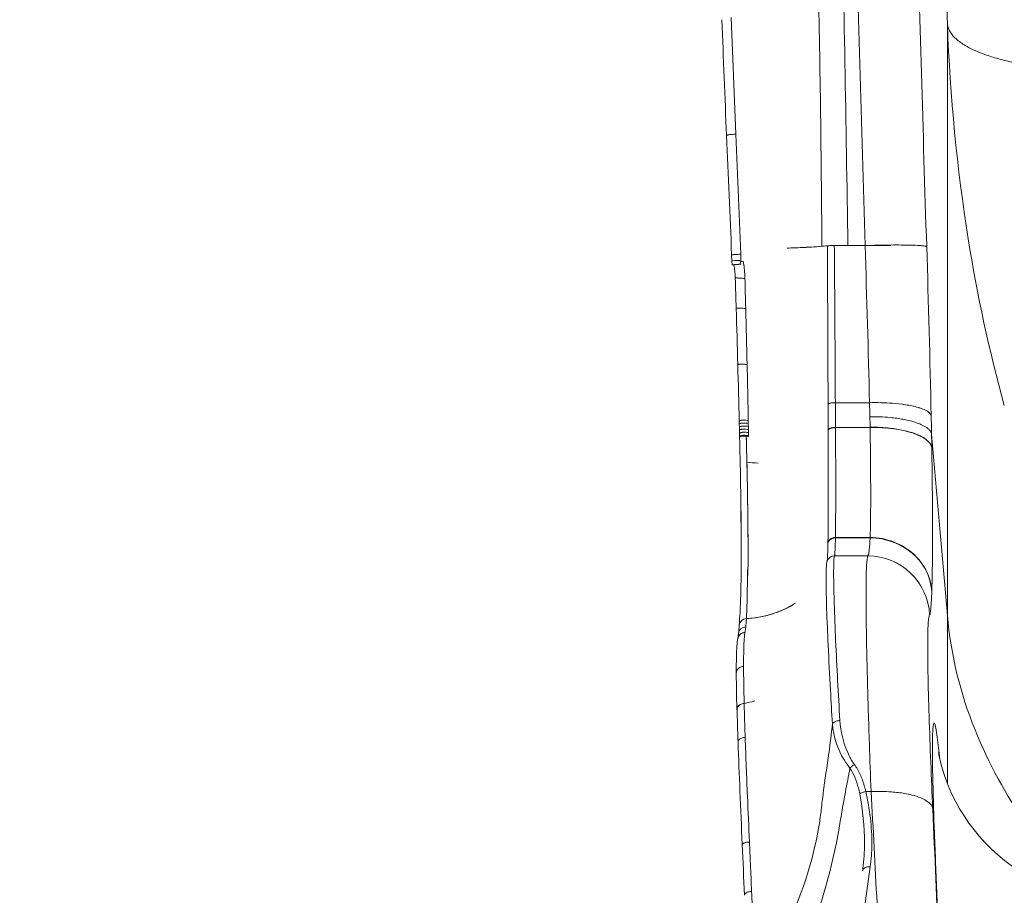
# Model space of a CAD drawing. Extents: x 0 to 21000, y 0 to 14850.
# Drawn here: x 2908 to 3313, y 1741 to 2101 of the extents above; entities that cross this region are included whole.
import ezdxf

# ---------------------------------------------------------------- set-up
doc = ezdxf.new("R2010")
doc.units = 0
doc.header["$LTSCALE"] = 10
doc.header["$MEASUREMENT"] = 0
doc.layers.get('0').update_dxf_attribs({"linetype": 'CONTINUOUS'})
doc.layers.get('DEFPOINTS').update_dxf_attribs({"color": 252, "linetype": 'CONTINUOUS'})
doc.layers.add('D-STR', color=1, linetype='CONTINUOUS', lineweight=15)
doc.layers.add('D-STR-DIM', color=7, linetype='CONTINUOUS')
doc.styles.add('STYLE_0', font='romans.shx', dxfattribs={"width": 0.6, "bigfont": 'bigfont.shx'})
doc.dimstyles.new('S-50-(xxx)', dxfattribs={"dimscale": 50, "dimtxt": 2.5, "dimasz": 0.5, "dimexe": 0, "dimexo": 1, "dimgap": 0, "dimtad": 1, "dimdec": 1, "dimrnd": 10, "dimdsep": 46, "dimtxsty": 'STYLE_0', "dimblk": 'DOT', "dimcen": 0, "dimclrd": 256, "dimclre": 256, "dimclrt": 256, "dimadec": 0, "dimazin": 0, "dimtfac": 0.05, "dimtdec": 1, "dimtix": 1, "dimtmove": 1, "dimatfit": 3, "dimldrblk": 'NONE', "dimfxl": 1, "dimtolj": 1, "dimlwd": -1, "dimlwe": -1, "dimarcsym": 0})

# ---------------------------------------------------------------- blocks, each defined once
blk = doc.blocks.new('_DOT')
at = {"color": 0, "linetype": 'ByBlock'}
blk.add_line((-0.5, 0), (-1, 0), dxfattribs=at)
at = {"color": 0, "linetype": 'ByBlock', "const_width": 0.5}
blk.add_lwpolyline([(-0.25, 0, 1), (0.25, 0, 1)], format="xyb", close=True, dxfattribs=at)
blk = doc.blocks.new('*D23')
at = {"layer": 'D-STR-DIM', "transparency": 16777216}
for p, q in [((3186.18, 2522.62), (2155.25, 2522.62)), ((2155.25, 1155.47), (2155.25, 2497.62))]:
    blk.add_line(p, q, dxfattribs=at)
at = {"layer": 'DEFPOINTS', "color": 0, "transparency": 16777216}
for p in [(2155.25, 2522.62), (3236.18, 2522.62), (3055.16, 1130.47)]:
    blk.add_point(p, dxfattribs=at)
at = {"layer": 'D-STR-DIM', "transparency": 16777216, "xscale": 25, "yscale": 25, "zscale": 25}
for p, rotation in [((2155.25, 2522.62), 90), ((2155.25, 1130.47), 270)]:
    blk.add_blockref('_DOT', p, dxfattribs=dict(at, rotation=rotation))
at = {"layer": 'D-STR-DIM', "transparency": 16777216, "insert": (2060.01, 1826.54), "char_height": 125, "attachment_point": 5, "rotation": 90, "style": 'STYLE_0'}
blk.add_mtext('\\A1;(1390)', dxfattribs=at)
blk = doc.blocks.new('_None')

msp = doc.modelspace()

# ---------------------------------------------------------------- linework, layer by layer
at = {"layer": 'D-STR', "lineweight": 0}
for p, q in [((3280.32, 2353.77), (3289.41, 2099.04)), ((3200.49, 2101.97), (3202.42, 2054)), ((3289.41, 2099.04), (3289.41, 1786.88)), ((3202.42, 2054), (3204.41, 2004.61)), ((3237.43, 2046.96), (3237.43, 2046.95)), ((3202.98, 2040.24), (3202.98, 2040.24)), ((3203.13, 2036.47), (3203.13, 2036.47)), ((3223.45, 2007.15), (3223.45, 2007.15)), ((3255.53, 2008.27), (3242.9, 2008.21)), ((3242.9, 2008.2), (3242.9, 2008.21)), ((3255.53, 2008.2), (3242.9, 2008.2)), ((3248.48, 2008.24), (3255.53, 2008.27)), ((3255.53, 2008.27), (3255.53, 2008.2)), ((3266.19, 2008.2), (3266.19, 2008.2)), ((3200.78, 2001.85), (3200.67, 2004.36)), ((3200.77, 2001.85), (3200.84, 2000.25)), ((3204.21, 2001.64), (3204.21, 2001.64)), ((3204.42, 2004.4), (3204.42, 2004.4)), ((3204.51, 2002.12), (3204.53, 2001.67)), ((3205.44, 2001.73), (3205.44, 2001.73)), ((3204.15, 2000.51), (3204.15, 2000.5)), ((3204.44, 2000.52), (3204.39, 2000.52)), ((3203.6, 1994.84), (3203.6, 1994.84)), ((3203.93, 1994.82), (3203.93, 1994.82)), ((3205.36, 1994.7), (3205.36, 1994.7)), ((3300.61, 1995.69), (3300.61, 1995.69)), ((3300.82, 1994.51), (3300.82, 1994.51)), ((3302.03, 1988.16), (3302.03, 1988.16)), ((3203.72, 1982.51), (3203.72, 1982.51)), ((3204.01, 1982.5), (3204.01, 1982.5)), ((3203.94, 1959.4), (3203.94, 1959.4)), ((3206.21, 1959.35), (3206.21, 1959.35)), ((3257.38, 1943.57), (3243.32, 1943.57)), ((3203.81, 1934.72), (3203.78, 1935.93)), ((3207.45, 1938.67), (3207.45, 1938.67)), ((3203.84, 1933.42), (3203.81, 1934.72)), ((3203.87, 1932.14), (3203.84, 1933.42)), ((3203.9, 1930.84), (3203.87, 1932.13)), ((3204.17, 1933.73), (3204.17, 1933.73)), ((3206.99, 1932.61), (3206.99, 1932.61)), ((3207.06, 1932.6), (3207.06, 1932.6)), ((3257.62, 1933.46), (3243.4, 1933.38)), ((3243.4, 1933.25), (3257.62, 1933.38)), ((3263.82, 1933.19), (3263.82, 1933.19)), ((3267.66, 1932.77), (3267.66, 1932.77)), ((3203.92, 1929.55), (3203.9, 1930.84)), ((3203.93, 1929.18), (3203.92, 1929.55)), ((3206.67, 1929.74), (3206.67, 1929.67)), ((3206.69, 1929.74), (3206.67, 1929.74)), ((3282.9, 1930.63), (3289.41, 1856)), ((3206.94, 1919.11), (3206.94, 1919.09)), ((3211.62, 1918.71), (3211.62, 1918.69)), ((3204.62, 1881.46), (3204.4, 1907.35)), ((3240.32, 1888.8), (3240.32, 1888.81)), ((3243.35, 1887.97), (3243.36, 1888.18)), ((3243.35, 1887.97), (3257.62, 1887.96)), ((3257.63, 1888.1), (3243.36, 1888.18)), ((3257.63, 1888.1), (3257.62, 1887.96)), ((3240.28, 1886), (3240.27, 1885.79)), ((3256.72, 1880.57), (3242.96, 1880.57)), ((3242.67, 1877.51), (3242.67, 1877.52)), ((3207.19, 1874.48), (3207.19, 1874.88)), ((3207.36, 1872.5), (3207.36, 1872.49)), ((3239.52, 1872.52), (3239.52, 1872.52)), ((3282.99, 1865.85), (3282.99, 1865.97)), ((3223.81, 1859.32), (3223.81, 1859.32)), ((3226.99, 1861.16), (3226.99, 1861.15)), ((3242.82, 1861.92), (3242.82, 1861.92)), ((3206.82, 1856.4), (3206.82, 1856.41)), ((3204.86, 1854.08), (3204.86, 1854.08)), ((3204.88, 1850.86), (3204.88, 1850.86)), ((3206.74, 1854.79), (3206.74, 1854.78)), ((3206.74, 1854.77), (3206.74, 1854.78)), ((3206.74, 1854.78), (3206.74, 1854.78)), ((3206.74, 1854.78), (3206.74, 1854.77)), ((3206.74, 1854.77), (3206.74, 1854.77)), ((3204.9, 1848.69), (3204.9, 1848.7)), ((3256.3, 1837.95), (3256.3, 1837.95)), ((3205.82, 1819.86), (3205.82, 1819.86)), ((3205.82, 1819.86), (3205.82, 1819.86)), ((3210.25, 1820.88), (3210.25, 1820.88)), ((3258.02, 1783.63), (3255.81, 1783.63)), ((3237.78, 1778.45), (3237.78, 1778.45)), ((3237.38, 1774.81), (3237.38, 1774.81)), ((3254.73, 1773.18), (3254.73, 1773.16)), ((3255.28, 1760.82), (3255.29, 1760.8)), ((3255.52, 1737.71), (3257.7, 1752.7))]:
    msp.add_line(p, q, dxfattribs=at)
for points in [[(3235.46, 2155.04, -0.003632), (3237.45, 2045.24, -0.000893), (3237.8, 2007.89)], [(3248.48, 2008.24, 0.000934), (3247.25, 2083.4, 0.001056), (3245.71, 2156.84)], [(3251.4, 2157.32, 0.001322), (3255.53, 2008.27)], [(3280.89, 2007.73, -0.001429), (3276.77, 2150.52)], [(3198.57, 2053.44, -0.000597), (3196.65, 2101.09)], [(3289.41, 2099.04, 0.029895), (3297.99, 2010.92, 0.02814), (3312.82, 1942.4)], [(3343.19, 2080.07, -0.020339), (3327.1, 2081.64, -0.020741), (3315.21, 2083.8, -0.015671), (3308.95, 2085.44, -0.01937), (3303.45, 2087.3, -0.041453), (3296.76, 2090.46, -0.048518), (3292.98, 2093.17, -0.072382), (3290.52, 2096.05, -0.101245), (3289.41, 2099.04)], [(3198.57, 2053.44, -0.148162), (3198.58, 2053.47, -0.062101), (3198.6, 2053.5, -0.059128), (3198.65, 2053.53, -0.034357), (3198.71, 2053.57, -0.021804), (3198.8, 2053.61, -0.018186), (3198.96, 2053.65, -0.012398), (3199.14, 2053.7, -0.013475), (3199.48, 2053.77, -0.0097), (3199.89, 2053.83, -0.015621), (3201.01, 2053.94, -0.014651), (3202.42, 2054)], [(3200.67, 2004.36, -0.000573), (3198.57, 2053.44)], [(3223.45, 2007.15, 0.003599), (3229.62, 2007.38, 0.003226), (3233.25, 2007.57, 0.006292), (3237.8, 2007.89)], [(3237.8, 2007.88, -0.006758), (3233.49, 2007.58, -0.002778), (3230.56, 2007.42, -0.004755), (3223.45, 2007.15)], [(3240.03, 2008.1, -0.004931), (3238.69, 2007.96, -0.002398), (3237.8, 2007.88)], [(3237.8, 2007.89, -0.002291), (3238.17, 2007.92)], [(3242.9, 2008.21, 0.007044), (3241.35, 2008.18, 0.005656), (3240.66, 2008.15, 0.006407), (3240.24, 2008.13, 0.007608), (3240.03, 2008.1)], [(3240.03, 2008.1, -0.000708), (3240.2, 1975.34, -0.000141), (3240.33, 1943.04)], [(3243.32, 1943.57, 0.000292), (3243.03, 1991.89, 0.000356), (3242.9, 2008.2)], [(3247.38, 2008.23, -0.001147), (3248.48, 2008.24)], [(3255.53, 2008.27, -0.00134), (3258.1, 2008.28)], [(3255.53, 2008.2, -0.002733), (3257.38, 1943.57)], [(3266.19, 2008.2, 0.004812), (3258, 2008.28)], [(3258.1, 2008.28, -0.006255), (3268.54, 2008.43, -0.003632), (3272.31, 2008.4, -0.00525), (3275.54, 2008.33, -0.010705), (3278.57, 2008.16, -0.012803), (3279.8, 2008.04, -0.018158), (3280.36, 2007.94, -0.038049), (3280.72, 2007.84, -0.099935), (3280.89, 2007.73)], [(3258.1, 2008.28, -0.00454), (3266.19, 2008.2)], [(3282.75, 1938.2, 0.002706), (3280.89, 2007.73)], [(3200.67, 2004.36, -0.257481), (3200.67, 2004.37, -0.064374), (3200.71, 2004.38, -0.016631), (3200.78, 2004.39, -0.010386), (3200.96, 2004.41, -0.005712), (3201.32, 2004.44, -0.003289), (3201.81, 2004.48, -0.004811), (3203.37, 2004.57, -0.002307), (3204.41, 2004.61)], [(3204.21, 2001.64, -0.012168), (3204.32, 2001.16, -0.008702), (3204.41, 2000.66, -0.002074), (3204.44, 2000.52)], [(3205.44, 2001.73, -0.030027), (3206.07, 1995.96, -0.00628), (3206.12, 1994.62)], [(3204.15, 2000.5, 0.005512), (3202.71, 2000.42, 0.004659), (3202.17, 2000.37, 0.006026), (3201.88, 2000.34, 0.012676), (3201.69, 2000.32, 0.01556), (3201.63, 2000.31, 0.042703), (3201.59, 2000.29, 0.075135), (3201.58, 2000.29, 0.26535), (3201.58, 2000.28)], [(3202.16, 1994.81, 0.032433), (3201.64, 1999.95, 0.00236), (3201.58, 2000.28)], [(3204.92, 1994.74, 0.005803), (3203.88, 1994.82, 0.006598), (3203.16, 1994.86, 0.00845), (3202.69, 1994.87, 0.00905), (3202.47, 1994.86, 0.01575), (3202.31, 1994.85, 0.02088), (3202.24, 1994.84, 0.043626), (3202.19, 1994.83, 0.076791), (3202.17, 1994.82, 0.126315), (3202.16, 1994.81, 0.076624), (3202.16, 1994.81)], [(3202.55, 1982.39, 0.000426), (3202.16, 1994.81)], [(3206.12, 1994.62, -0.000527), (3206.46, 1982.3)], [(3202.55, 1982.39, -0.178626), (3202.55, 1982.41, -0.070622), (3202.56, 1982.42, -0.062007), (3202.6, 1982.44, -0.023233), (3202.62, 1982.45, -0.028286), (3202.7, 1982.47, -0.016823), (3202.8, 1982.48, -0.01128), (3202.92, 1982.49, -0.011944), (3203.15, 1982.51, -0.010384), (3203.52, 1982.51, -0.009878), (3204.22, 1982.49, -0.007501), (3205.02, 1982.44, -0.002299), (3205.3, 1982.42)], [(3203.2, 1959.16, 0.000799), (3202.55, 1982.39)], [(3206.46, 1982.3, -0.001048), (3207.03, 1959.26)], [(3203.2, 1959.16, -0.144695), (3203.21, 1959.2, -0.078426), (3203.24, 1959.23, -0.051249), (3203.28, 1959.26, -0.0412), (3203.36, 1959.3, -0.014483), (3203.4, 1959.31, -0.021512), (3203.51, 1959.34, -0.015264), (3203.65, 1959.37, -0.011257), (3203.8, 1959.39, -0.012867), (3204.08, 1959.41, -0.012355), (3204.51, 1959.43, -0.011942), (3205.13, 1959.42, -0.011246), (3205.95, 1959.37)], [(3203.78, 1935.93, 0.000882), (3203.2, 1959.16)], [(3207.03, 1959.26, -0.000776), (3207.4, 1941.62, -0.000525), (3207.49, 1936.23)], [(3240.33, 1943.04, -0.025508), (3240.42, 1943.09, -0.019345), (3240.52, 1943.15, -0.022248), (3240.72, 1943.22, -0.01665), (3240.94, 1943.3, -0.020826), (3241.39, 1943.4, -0.019079), (3242.02, 1943.5, -0.027), (3243.32, 1943.57)], [(3240.33, 1943.04, -0.000355), (3240.39, 1932.57)], [(3243.4, 1933.38, 0.00038), (3243.32, 1943.57)], [(3257.38, 1943.57, -0.023944), (3266.82, 1943.32, -0.018433), (3272.11, 1942.72, -0.013781), (3274.9, 1942.22, -0.017796), (3277.34, 1941.62, -0.015639), (3278.74, 1941.17, -0.045614), (3280.95, 1940.17, -0.047274), (3281.91, 1939.49, -0.074811), (3282.52, 1938.78, -0.081312), (3282.75, 1938.2)], [(3203.78, 1935.93, -0.153581), (3203.81, 1936.02, -0.070701), (3203.86, 1936.07, -0.04767), (3203.94, 1936.13, -0.040235), (3204.06, 1936.19, -0.017453), (3204.16, 1936.22, -0.017522), (3204.3, 1936.26, -0.013546), (3204.47, 1936.29, -0.016101), (3204.76, 1936.33, -0.012715), (3205.09, 1936.35, -0.013592), (3205.57, 1936.37, -0.018604), (3206.53, 1936.33)], [(3207.49, 1936.23, -0.000099), (3207.51, 1935.31, 0.00045), (3207.51, 1935.06)], [(3282.9, 1930.63, 0.101505), (3282.46, 1931.75, 0.063159), (3281.71, 1932.65, 0.044348), (3280.61, 1933.51, 0.042284), (3278.54, 1934.63, 0.022153), (3276.71, 1935.35, 0.020934), (3274.14, 1936.1, 0.016724), (3271.24, 1936.73, 0.022968), (3265.83, 1937.47, 0.026891), (3257.53, 1937.77)], [(3203.81, 1934.72, -0.145574), (3203.84, 1934.82, -0.069807), (3203.89, 1934.88, -0.048416), (3203.96, 1934.93, -0.041625), (3204.09, 1935, -0.028135), (3204.25, 1935.05, -0.016106), (3204.41, 1935.09, -0.012822), (3204.59, 1935.12, -0.015658), (3204.89, 1935.16, -0.012724), (3205.23, 1935.19, -0.016535), (3205.86, 1935.19, -0.013624), (3206.55, 1935.16)], [(3203.84, 1933.42, -0.141004), (3203.87, 1933.52, -0.068215), (3203.92, 1933.59, -0.058621), (3204.02, 1933.66, -0.038444), (3204.15, 1933.72, -0.021838), (3204.28, 1933.77, -0.017165), (3204.44, 1933.81, -0.014014), (3204.62, 1933.85, -0.016799), (3204.92, 1933.89, -0.012984), (3205.26, 1933.92, -0.017274), (3205.89, 1933.93, -0.014754), (3206.58, 1933.9)], [(3203.87, 1932.13, -0.133287), (3203.9, 1932.23, -0.083142), (3203.96, 1932.31, -0.055434), (3204.07, 1932.39, -0.03748), (3204.21, 1932.46, -0.026079), (3204.39, 1932.52, -0.015528), (3204.55, 1932.56, -0.018645), (3204.84, 1932.61, -0.014849), (3205.17, 1932.64, -0.012375), (3205.53, 1932.66, -0.016445), (3206.19, 1932.66, -0.008782), (3206.61, 1932.64)], [(3240.39, 1932.46, -0.001775), (3240.4, 1899.26, -0.001852), (3240.33, 1889.75, -0.001318), (3240.28, 1886)], [(3240.39, 1932.57, -0.054828), (3240.58, 1932.74, -0.029898), (3240.77, 1932.86, -0.023425), (3241, 1932.97, -0.02461), (3241.35, 1933.1, -0.025458), (3241.85, 1933.23, -0.028396), (3242.66, 1933.35, -0.021774), (3243.4, 1933.38)], [(3240.39, 1932.46, -0.054928), (3240.58, 1932.63, -0.029815), (3240.77, 1932.74, -0.02329), (3241, 1932.85, -0.024402), (3241.35, 1932.97, -0.02519), (3241.85, 1933.1, -0.028042), (3242.66, 1933.22, -0.021479), (3243.4, 1933.25)], [(3243.36, 1888.18, 0.002761), (3243.44, 1896.08, 0.001278), (3243.47, 1906.48, 0.001315), (3243.4, 1933.25)], [(3243.4, 1933.25, 0.000885), (3243.4, 1933.38)], [(3257.62, 1933.46, -0.03094), (3265.92, 1933.07, -0.026029), (3271.33, 1932.18, -0.018564), (3274.23, 1931.44, -0.041949), (3278.29, 1929.87, -0.049818), (3280.7, 1928.38, -0.065078), (3282.14, 1926.96, -0.09461), (3282.9, 1925.46, -0.031503), (3282.99, 1925.02)], [(3257.62, 1933.38, -0.002654), (3257.84, 1912.6, -0.002542), (3257.85, 1901.01, -0.005232), (3257.68, 1889.84, -0.001574), (3257.63, 1888.1)], [(3203.74, 1852.09, 0.010516), (3204.11, 1857.22, 0.006079), (3204.39, 1863.93, 0.005914), (3204.6, 1876.64, 0.004543), (3204.54, 1897.78, 0.002397), (3204.24, 1916.13, 0.001437), (3203.93, 1929.15)], [(3203.9, 1930.84, -0.148257), (3203.93, 1930.96, -0.076134), (3204.01, 1931.05, -0.051704), (3204.12, 1931.12, -0.035756), (3204.27, 1931.19, -0.028876), (3204.49, 1931.27, -0.014527), (3204.67, 1931.31, -0.017864), (3204.97, 1931.36, -0.014598), (3205.31, 1931.39, -0.015427), (3205.81, 1931.41, -0.019269), (3206.64, 1931.38)], [(3203.92, 1929.55, -0.142513), (3203.96, 1929.68, -0.075215), (3204.03, 1929.77, -0.052194), (3204.14, 1929.85, -0.036594), (3204.29, 1929.92, -0.029817), (3204.52, 1930, -0.015068), (3204.7, 1930.04, -0.018576), (3205, 1930.09, -0.015212), (3205.34, 1930.13, -0.016089), (3205.84, 1930.15, -0.020113), (3206.66, 1930.13)], [(3206.67, 1929.67, -0.000664), (3206.84, 1923.23)], [(3207.36, 1872.5, 0.003405), (3207.41, 1884.25, 0.003769), (3207.21, 1905.56, 0.002918), (3206.67, 1929.67)], [(3207.61, 1929.64, 0.02047), (3206.69, 1929.74)], [(3207.61, 1929.64, -0.001839), (3206.69, 1929.74)], [(3282.99, 1865.97, 0.00338), (3283.13, 1870.73, 0.004113), (3283.28, 1882.8, 0.002602), (3283.28, 1897.91, 0.002991), (3282.99, 1925.02)], [(3206.84, 1923.23, -0.000559), (3206.94, 1919.11)], [(3206.94, 1919.11, 0.00944), (3211.62, 1918.71)], [(3206.94, 1919.09, -0.004144), (3207.39, 1890.16, -0.002835), (3207.41, 1878, -0.001679), (3207.36, 1872.5)], [(3211.62, 1918.69, -0.009471), (3206.94, 1919.09)], [(3240.27, 1885.79, -0.155806), (3241.25, 1887.25, -0.124486), (3242.7, 1887.91, -0.047314), (3243.35, 1887.97)], [(3240.28, 1886, -0.155678), (3241.25, 1887.46, -0.124451), (3242.7, 1888.12, -0.047319), (3243.36, 1888.18)], [(3242.96, 1880.57, 0.029939), (3242.99, 1880.68, 0.017987), (3243.02, 1880.84, 0.010649), (3243.06, 1881.05, 0.011486), (3243.11, 1881.6, 0.006238), (3243.17, 1882.35, 0.003885), (3243.22, 1883.28, 0.003893), (3243.28, 1885.03, 0.00162), (3243.32, 1886.41, 0.001197), (3243.35, 1887.97)], [(3257.62, 1887.96, -0.004573), (3257.5, 1885.69, -0.004304), (3257.4, 1884.4, -0.005814), (3257.3, 1883.28, -0.013843), (3257.12, 1881.96, -0.011319), (3257.03, 1881.45, -0.017595), (3256.93, 1881.05, -0.019354), (3256.86, 1880.84, -0.030369), (3256.79, 1880.68, -0.052231), (3256.72, 1880.57)], [(3282.99, 1865.85, 0.184663), (3276.39, 1880.3, 0.152893), (3262.42, 1887.51, 0.043283), (3257.62, 1887.96)], [(3257.63, 1888.1, -0.184525), (3275.56, 1881.23, -0.142616), (3282.3, 1870.32, -0.051788), (3282.99, 1865.97)], [(3240.27, 1885.79, -0.002259), (3240.2, 1882.97, -0.004459), (3240.12, 1880.77, -0.005737), (3240.05, 1879.53, -0.007205), (3240, 1878.92, -0.014288), (3239.94, 1878.46, -0.013743), (3239.91, 1878.3)], [(3239.87, 1878.14, -0.346977), (3242.96, 1880.57)], [(3245.19, 1812.86, -0.00276), (3243.45, 1845.8, -0.003381), (3242.85, 1860.98, -0.006016), (3242.62, 1872.07, -0.008154), (3242.66, 1877.03, -0.021739), (3242.83, 1879.92, -0.047143), (3242.96, 1880.57)], [(3256.72, 1880.57, 0.069657), (3256.48, 1879.69, 0.019686), (3256.29, 1878.01, 0.014111), (3256.02, 1872.32, 0.006147), (3255.94, 1863.61, 0.003422), (3256.03, 1852.08, 0.003222), (3256.5, 1830.06, 0.001831), (3257.32, 1803.37, 0.000969), (3258.02, 1783.63)], [(3256.72, 1880.57, -0.400792), (3282.08, 1856.28)], [(3239.86, 1878.14, 0.047073), (3239.74, 1877.48, 0.015889), (3239.63, 1876.31, 0.012727), (3239.52, 1872.42, 0.006145), (3239.56, 1866.55, 0.003863), (3239.75, 1858.8, 0.003843), (3240.36, 1843.85, 0.002152), (3241.31, 1825.39, 0.001137), (3242.11, 1811.43)], [(3239.87, 1878.16, 0.002742), (3239.86, 1878.14)], [(3206.82, 1856.41, 0.004769), (3206.99, 1861.43, 0.002878), (3207.12, 1868.18, 0.00187), (3207.19, 1874.48)], [(3207.36, 1872.48, -0.015706), (3207.34, 1872.61, -0.011861), (3207.31, 1872.83, -0.005675), (3207.29, 1873.03, -0.006003), (3207.26, 1873.42, -0.006236), (3207.21, 1874.18, -0.002984), (3207.19, 1874.88)], [(3282.08, 1856.28, 0.047783), (3282.16, 1856.42, 0.025867), (3282.23, 1856.63, 0.015909), (3282.3, 1856.89, 0.015382), (3282.39, 1857.41, 0.009585), (3282.49, 1858.06, 0.008017), (3282.61, 1859.15, 0.005371), (3282.71, 1860.47, 0.003859), (3282.81, 1862.03, 0.00424), (3282.95, 1864.8, 0.001176), (3282.99, 1865.85)], [(3206.74, 1854.78, 0.078332), (3220.12, 1857.66, 0.050215), (3226.99, 1861.16)], [(3226.99, 1861.15, -0.060742), (3218.55, 1857.08, -0.062964), (3207.74, 1854.84, -0.005319), (3206.74, 1854.77)], [(3206.74, 1854.79, 0.002823), (3206.82, 1856.4)], [(3206.87, 1856.41, -0.000319), (3206.82, 1856.4)], [(3283.39, 1776.48, -0.002952), (3281.87, 1814.75, -0.003551), (3281.4, 1832.89, -0.004156), (3281.3, 1842.38, -0.007486), (3281.39, 1849.54, -0.017255), (3281.65, 1854.2, -0.024149), (3281.85, 1855.57, -0.08453), (3282.08, 1856.28)], [(3289.41, 1856, 0.073872), (3300.77, 1809.06, 0.056827), (3322.04, 1769.96, 0.015955), (3330.64, 1758.4)], [(3206.5, 1851.38, 0.37385), (3203.49, 1848.59)], [(3203.5, 1848.64, 0.003561), (3203.56, 1849.33, 0.004152), (3203.65, 1850.54, 0.003311), (3203.73, 1851.94)], [(3206.16, 1849.17, 0.007039), (3206.19, 1849.27, 0.009543), (3206.23, 1849.48, 0.006131), (3206.28, 1849.72, 0.012499), (3206.42, 1850.7, 0.006603), (3206.5, 1851.37)], [(3206.12, 1849, 0.348414), (3203.15, 1846.45)], [(3206.16, 1849.17, 0.334002), (3203.23, 1846.78)], [(3203.23, 1846.79, 0.009371), (3203.25, 1846.89, 0.005797), (3203.28, 1847.02, 0.006585), (3203.33, 1847.3, 0.007038), (3203.4, 1847.79, 0.008446), (3203.49, 1848.59)], [(3205.59, 1835.12, -0.004299), (3205.62, 1840.38, -0.004447), (3205.69, 1843.48, -0.006383), (3205.8, 1845.92, -0.006498), (3205.89, 1847.19, -0.009673), (3206, 1848.21, -0.016173), (3206.12, 1849)], [(3206.12, 1849, -0.011886), (3206.14, 1849.09, -0.002823), (3206.15, 1849.13, -0.000881), (3206.16, 1849.17)], [(3202.58, 1832.36, -0.003958), (3202.6, 1837.27, -0.004317), (3202.67, 1840.33, -0.006403), (3202.78, 1842.86, -0.006494), (3202.88, 1844.26, -0.012302), (3203.03, 1845.7, -0.012708), (3203.15, 1846.45)], [(3203.2, 1846.66, -0.002929), (3203.22, 1846.75, -0.000392), (3203.23, 1846.78)], [(3205.59, 1835.12, 0.149954), (3203.65, 1834.43, 0.16274), (3202.67, 1833.04, 0.07586), (3202.58, 1832.32)], [(3205.82, 1819.86, -0.002998), (3205.62, 1830.18, -0.002316), (3205.59, 1835.12)], [(3202.8, 1817.49, -0.002996), (3202.61, 1827.52, -0.002309), (3202.58, 1832.32)], [(3202.8, 1817.49, -0.113336), (3202.96, 1818.26, -0.10376), (3203.51, 1818.99, -0.061199), (3204.12, 1819.41, -0.109222), (3205.82, 1819.86)], [(3202.9, 1817.5, -0.118462), (3203.08, 1818.3, -0.095069), (3203.58, 1818.96, -0.065023), (3204.22, 1819.41, -0.103107), (3205.82, 1819.86)], [(3205.82, 1819.86, 0.018739), (3210.25, 1820.88)], [(3210.25, 1820.88, -0.018829), (3205.82, 1819.86)], [(3205.82, 1819.86, -0.000752), (3205.83, 1819.86)], [(3206.23, 1805.95, -0.001623), (3205.9, 1816.69, -0.000607), (3205.82, 1819.86)], [(3202.91, 1816.94, -0.078058), (3202.8, 1817.44, -0.00846), (3202.8, 1817.49)], [(3203.3, 1803.97, -0.001605), (3202.98, 1814.31, -0.000624), (3202.9, 1817.5)], [(3205.94, 1815.28, 0.000544), (3205.94, 1815.28, 0.001646), (3205.94, 1815.28)], [(3242.11, 1811.43, -0.010197), (3240.65, 1799.36, 0.003786), (3238.36, 1783.11, 0.005913), (3237.54, 1776.25, -0.013802), (3237.14, 1773.11, -0.071721), (3225.17, 1732.35, -0.011266), (3221.61, 1724.93, -0.00878), (3219.08, 1720.29)], [(3242.11, 1811.43, -0.068824), (3242.3, 1811.74, -0.061233), (3242.68, 1812.09, -0.042561), (3243.13, 1812.36, -0.036502), (3243.67, 1812.59, -0.036171), (3244.41, 1812.77, -0.033605), (3245.19, 1812.86)], [(3242.11, 1811.43, 0.115299), (3247.02, 1796.52, 0.033803), (3249.33, 1793.28)], [(3251.17, 1794.75, -0.048744), (3248.4, 1799.63, -0.09043), (3245.19, 1812.86)], [(3286.25, 1797.12, 0.008124), (3285.24, 1806.06, 0.014774), (3284.65, 1809.77, 0.039671), (3284.26, 1811.31, 0.176684), (3283.98, 1811.75, 0.376643), (3283.83, 1811.64, 0.073463), (3283.66, 1811.07, 0.030578), (3283.45, 1809.28, 0.012677), (3283.29, 1805.25, 0.006028), (3283.25, 1799.41, 0.00505), (3283.43, 1787.54, 0.003328), (3284.08, 1766.57, 0.001828), (3285.12, 1741.18, 0.001536), (3287.19, 1697.95)], [(3206.23, 1805.95, 0.074159), (3204.81, 1805.64, 0.049495), (3204.17, 1805.33, 0.067358), (3203.69, 1804.92, 0.077439), (3203.41, 1804.5, 0.104434), (3203.3, 1804.02, 0.010194), (3203.3, 1803.97)], [(3205.02, 1761.86, -0.00097), (3204.07, 1783.81, -0.001752), (3203.3, 1803.97)], [(3207.99, 1762.88, -0.000738), (3207.16, 1781.7, -0.001945), (3206.23, 1805.95)], [(3285.75, 1799.69, 0.018046), (3286.44, 1796.29, 0.190948), (3318.67, 1751.18)], [(3249.33, 1793.28, -0.038146), (3250.24, 1794.11, -0.030608), (3251.17, 1794.75)], [(3255.81, 1783.63, 0.033244), (3254.44, 1788.39, 0.043101), (3252.39, 1792.85, 0.023418), (3251.17, 1794.75)], [(3229.92, 1717.45, 0.004985), (3231.62, 1721.68, 0.051004), (3244.86, 1768.55, -0.00007), (3246.12, 1776.04, -0.004222), (3247.47, 1783.47, -0.001378), (3249.33, 1793.28)], [(3249.33, 1793.28, -0.044799), (3251.3, 1789.58, -0.03768), (3252.78, 1785.19, -0.016291), (3253.33, 1782.72)], [(3253.33, 1782.72, -0.021985), (3253.62, 1782.9, -0.022965), (3254.11, 1783.12, -0.048968), (3255.81, 1783.63)], [(3253.33, 1782.72, -0.046583), (3255.3, 1762.36, -0.031411), (3254.67, 1752.01, -0.003209), (3254.55, 1751.11)], [(3257.7, 1752.7, 0.034209), (3258.35, 1761.7, 0.057781), (3255.81, 1783.63)], [(3258.02, 1783.63, -0.028642), (3266.41, 1783.5, -0.024443), (3271.88, 1782.82, -0.017698), (3274.79, 1782.2, -0.036527), (3278.5, 1781, -0.040526), (3280.72, 1779.88, -0.061423), (3282.3, 1778.63, -0.0652), (3283.01, 1777.67, -0.099109), (3283.39, 1776.48)], [(3258.02, 1783.63, -0.001474), (3260.47, 1737.74)], [(3285.84, 1719.03, 0.001088), (3283.39, 1776.48)], [(3207.99, 1762.88, 0.028204), (3206.83, 1762.75, 0.016662), (3206.31, 1762.64, 0.015252), (3205.97, 1762.54, 0.038923), (3205.5, 1762.36, 0.041381), (3205.26, 1762.22, 0.055888), (3205.12, 1762.1, 0.0698), (3205.05, 1761.99, 0.116787), (3205.02, 1761.86)], [(3205.94, 1740.96, 0.000643), (3205.02, 1761.86)], [(3208.88, 1742.57, 0.000555), (3208.39, 1753.85, 0.00026), (3207.99, 1762.88)], [(3254.55, 1751.11, -0.100063), (3254.73, 1751.6, -0.081066), (3255.09, 1752.03, -0.065701), (3255.62, 1752.37, -0.054914), (3256.29, 1752.6, -0.078511), (3257.7, 1752.7)], [(3208.87, 1742.57, 0.055897), (3207.52, 1742.32, 0.040669), (3206.87, 1742.07, 0.046832), (3206.44, 1741.81, 0.064247), (3206.14, 1741.52, 0.06635), (3206, 1741.27, 0.108301), (3205.94, 1740.96)], [(3209.84, 1719.7, -0.000564), (3209.37, 1730.81, 0.000953), (3208.87, 1742.57)]]:
    msp.add_lwpolyline(points, format="xyb", dxfattribs=at)
for centre, major_axis, ratio, start_param, end_param in [((3206.32, 2034.63), (3.14, -0.41), 0.000017, 3.141512, 3.141592), ((3240.83, 2008.21), (25.47, 0.12), 0.052335, -2.322001, -2.320171), ((3255.53, 2006.94), (-25.42, -0.12), 0.052335, -1.66866, -1.57105), ((3256.92, 2007.22), (22.23, 0.64), 0.046312, 1.520745, 1.632156), ((3240.83, 2008.21), (-25.47, -0.12), 0.052335, 3.04731, 3.04914), ((3203.95, 2001.99), (-3.17, -0.14), 0.034472, -1.751298, 0), ((3204.54, 2001.6), (2.82, 0.21), 0.024672, 1.244229, 1.682672), ((3187.56, 2012.78), (-17.15, 413.46), 0.039866, -1.59824, -1.592215), ((3204.02, 2000.39), (-3.17, -0.14), 0.034472, -1.705617, 0.69908), ((3207.73, 2001.88), (-35.7, -1.55), 0.034289, 1.468894, 1.475593), ((3204.38, 2000.51), (0.234, 0.002), 0.120033, -3.058584, -2.986172), ((3205.18, 1994.56), (-2.84, 0.26), 0.055019, -1.902939, -1.473944), ((3205.56, 1982.16), (2.83, -0.26), 0.083201, 1.255913, 1.671043), ((3852.44, 2498.54), (548.1, 521.64), 0.000001, 3.141589, 3.141593), ((3206.21, 1958.96), (2.83, -0.26), 0.135171, 1.289949, 1.673821), ((3251.68, 1963.59), (-3.56, 83.11), 0.059972, -1.889215, -1.816614), ((3206.75, 1935.76), (2.84, -0.26), 0.192201, 1.32521, 1.668278), ((3253.54, 1963.69), (-2.98, 83.22), 0.038738, -1.943931, -1.888876), ((3277.02, 1964.55), (-3.57, 108.78), 0.046018, -1.889365, -1.816897), ((3206.78, 1934.56), (2.84, -0.26), 0.204007, 1.32805, 1.669195), ((3206.81, 1933.27), (2.84, -0.26), 0.213774, 1.331145, 1.670091), ((3206.83, 1931.98), (2.84, -0.26), 0.224827, 1.333697, 1.670823), ((3207.5, 1929.21), (-0.27, 17.13), 0.006373, -1.299614, -1.222226), ((3201.87, 1958.38), (-3.1, 108.58), 0.046977, -1.812373, -1.800448), ((3201.82, 1958.41), (-3.11, 108.73), 0.047343, -1.824287, -1.812371), ((3240.08, 1932.95), (-0.05, 3.06), 0.099562, -1.73136, -1.695183), ((3257.62, 1924.21), (-25.4, -0.41), 0.36103, -3.097157, -1.576589), ((3257.62, 1924.01), (-0.19, 25.7), 0.002892, -1.197793, -1.194329), ((3257.28, 1935.67), (-5.86, 2.44), 0.000039, 3.141437, 3.141593), ((3207.09, 1928.83), (-3.16, 0.35), 0.276128, -1.21529, 0.0312), ((3207.09, 1928.83), (-3.16, 0.35), 0.276128, -1.406451, -1.21529), ((3206.86, 1930.69), (2.84, -0.26), 0.235224, 1.336507, 1.671632), ((3206.89, 1929.41), (2.84, -0.26), 0.245606, 1.339307, 1.67243), ((3201.81, 1958.41), (-3.11, 108.74), 0.047432, -1.836207, -1.824286), ((3200.62, 1945.25), (2.74, -118.85), 0.056233, 1.437775, 1.441061), ((3278.92, 1964.25), (-2.97, 108.1), 0.02973, -1.942959, -1.887811), ((3207.58, 2093.12), (18.38, -2228.59), 0.000858, -1.486243, -1.486225), ((3207.58, 2093.12), (18.38, -2228.59), 0.000858, -1.485983, -1.485977), ((3207.58, 2093.12), (18.38, -2228.59), 0.000858, -1.475789, -1.475783), ((3207.58, 2093.12), (18.38, -2228.59), 0.000858, -1.475686, -1.475677), ((3206.98, 1853.41), (-3.17, 0.17), 0.945833, -1.476368, -1.470293), ((3206.86, 1856.38), (-0.0888, 0.0169), 0.265818, -1.643621, -1.079232), ((3206.91, 1851.77), (3.17, -0.17), 0.945833, 1.673692, 3.145228), ((3205.13, 1893.5), (-0.77, 44.84), 0.041968, -2.792579, -2.613893), ((3205.97, 1817.61), (-3.12, -0.08), 0.722775, -1.543341, -1.538904), ((3208.2, 1808.47), (1.41, -171.51), 0.00099, -1.228977, -1.228917)]:
    msp.add_ellipse(centre, major_axis=major_axis, ratio=ratio, start_param=start_param, end_param=end_param, dxfattribs=at)

# ---------------------------------------------------------------- dimensions: what is measured, and where the dimension line sits
at = {"layer": 'D-STR-DIM'}
dim = msp.add_linear_dim(base=(2155.2519, 2522.6163), p1=(3055.1565, 1130.4667), p2=(3236.1816, 2522.6163), angle=90, dimstyle='S-50-(xxx)', override={"dimpost": '(<>)', "dimse1": 1}, dxfattribs=at)
dim.commit()
dim.dimension.update_dxf_attribs({"geometry": '*D23', "text_midpoint": (2060.0138, 1826.5415)})

doc.saveas('drawing.dxf')
